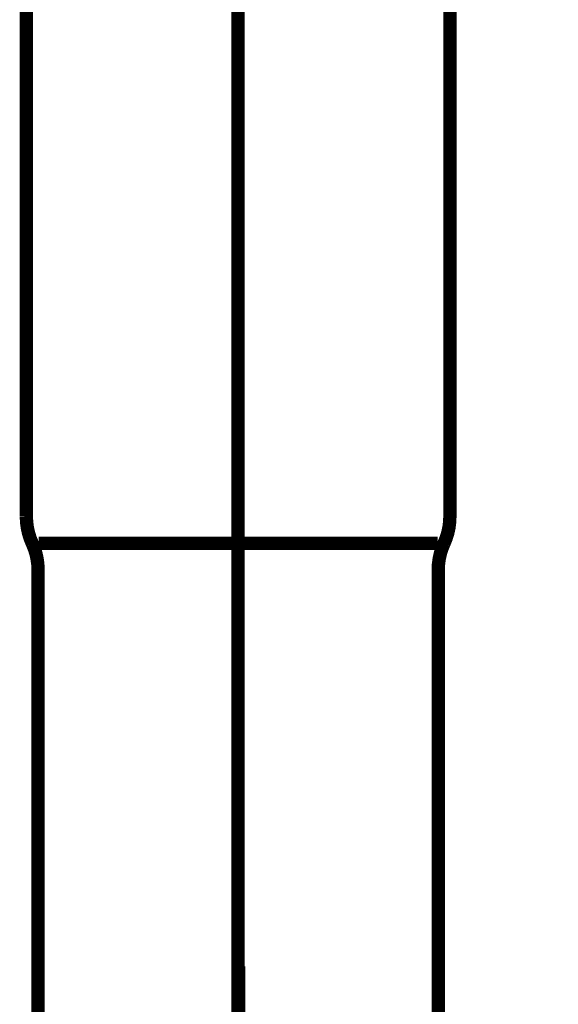
# Model space of a CAD drawing. Extents: x 76 to 472, y -248 to -11.
# Drawn here: x 211 to 215, y -181 to -173 of the extents above; entities that cross this region are included whole.
import ezdxf

# ---------------------------------------------------------------- set-up
doc = ezdxf.new("R2010")
doc.units = 0
doc.linetypes.add('AIGENLINE001', pattern=[14, 11, -1, 1, -1])
doc.layers.add('LAYER_7', color=7, linetype='CONTINUOUS')

# ---------------------------------------------------------------- blocks, each defined once
blk = doc.blocks.new('AIGNBL07020006')
at = {"layer": 'LAYER_7', "const_width": 0.0882}
for points in [[(219.3012, -179.4729)], [(219.3777, -179.4984), (219.3012, -179.4729)], [(219.4287, -179.5494), (219.3777, -179.4984)], [(219.4287, -180.616), (219.4542, -180.5395)], [(219.4542, -180.5395)], [(219.3012, -180.6925), (219.3777, -180.6663)], [(219.3777, -180.6663), (219.4287, -180.616)], [(218.9457, -181.7591), (218.9457, -181.6578)], [(218.9457, -181.8356), (218.9457, -181.7591)], [(218.9209, -181.9369), (218.9457, -181.8356)], [(218.9209, -182.1146), (218.9209, -182.0382), (218.9209, -181.9369)], [(218.8954, -182.2159), (218.9209, -182.1146)], [(218.8954, -182.3179), (218.8954, -182.2159)], [(218.8699, -182.3937), (218.8954, -182.3179)], [(218.8444, -182.4956), (218.8699, -182.3937)], [(218.8444, -182.597), (218.8444, -182.4956)], [(218.8196, -182.6734), (218.8444, -182.597)], [(218.7934, -182.7747), (218.8196, -182.6734)], [(218.7679, -182.8512), (218.7934, -182.7747)], [(218.7424, -182.9525), (218.7679, -182.8512)], [(218.7424, -183.029), (218.7424, -182.9525)], [(218.7176, -183.1303), (218.7424, -183.029)], [(218.6921, -183.2067), (218.7176, -183.1303)], [(218.6666, -183.308), (218.6921, -183.2067)], [(218.6418, -183.3845), (218.6666, -183.308)], [(218.5901, -183.4858), (218.6418, -183.3845)], [(218.5398, -183.6388), (218.5647, -183.5623), (218.5901, -183.4858)], [(218.5144, -183.74), (218.5398, -183.6388)], [(218.4889, -183.8165), (218.5144, -183.74)], [(218.4379, -183.8923), (218.4889, -183.8165)], [(218.4124, -183.9943), (218.4379, -183.8923)], [(218.3621, -184.0701), (218.4124, -183.9943)], [(218.3111, -184.223), (218.3366, -184.1465), (218.3621, -184.0701)], [(218.1588, -184.4511), (218.2091, -184.3753), (218.2601, -184.2988), (218.3111, -184.223)], [(218.1333, -184.5276), (218.1588, -184.4511)], [(218.0823, -184.6041), (218.1333, -184.5276)], [(218.0568, -184.6799), (218.0823, -184.6041)], [(217.9556, -184.8328), (218.0065, -184.7564), (218.0568, -184.6799)], [(217.7516, -185.1119), (217.8033, -185.0354), (217.8536, -184.9596), (217.9046, -184.8831)], [(217.9046, -184.8831), (217.9556, -184.8328)], [(217.7013, -185.1622), (217.7516, -185.1119)], [(217.651, -185.2386), (217.7013, -185.1622)], [(217.5491, -185.3399), (217.6, -185.2896), (217.651, -185.2386)], [(217.498, -185.4164), (217.5491, -185.3399)], [(217.2183, -185.6962), (217.27, -185.6452), (217.3203, -185.5942), (217.3713, -185.5439), (217.4223, -185.4929), (217.498, -185.4164)], [(217.0922, -185.7974), (217.1425, -185.7465)], [(217.1425, -185.7465), (217.2183, -185.6962)], [(217.0157, -185.8484), (217.0922, -185.7974)], [(216.9647, -185.9249), (217.0157, -185.8484)], [(216.8373, -186.0007), (216.9144, -185.9752)], [(216.9144, -185.9752), (216.9647, -185.9249)], [(216.7112, -186.1027), (216.787, -186.0517)], [(216.787, -186.0517), (216.8373, -186.0007)], [(216.5837, -186.1785), (216.6347, -186.1275)], [(216.6347, -186.1275), (216.7112, -186.1027)], [(216.4569, -186.255), (216.5334, -186.204)], [(216.5334, -186.204), (216.5837, -186.1785)], [(216.3295, -186.3314), (216.3811, -186.2805)], [(216.3811, -186.2805), (216.4569, -186.255)], [(216.1779, -186.3817), (216.2537, -186.3562)], [(216.2537, -186.3562), (216.3295, -186.3314)], [(215.9739, -186.4582), (216.0504, -186.4327)], [(216.0504, -186.4327), (216.1262, -186.4072)], [(216.1262, -186.4072), (216.1779, -186.3817)], [(215.6949, -186.5595), (215.7707, -186.534), (215.8471, -186.5092)], [(215.8471, -186.5092), (215.8982, -186.5092)], [(215.8982, -186.5092), (215.9739, -186.4582)], [(215.4151, -186.636), (215.4916, -186.6105)], [(215.4916, -186.6105), (215.5674, -186.6105)], [(215.5674, -186.6105), (215.6446, -186.585)], [(215.6446, -186.585), (215.6949, -186.5595)], [(214.8315, -186.687), (214.9073, -186.687), (214.9838, -186.687)], [(214.9838, -186.687), (215.0596, -186.6608)], [(215.0596, -186.6608), (215.1361, -186.6608), (215.2119, -186.6608)], [(215.2119, -186.6608), (215.2629, -186.636)], [(215.2629, -186.636), (215.3394, -186.636), (215.4151, -186.636)]]:
    blk.add_lwpolyline(points, dxfattribs=at)
blk = doc.blocks.new('AIGNBL07020016')
at = {"layer": 'LAYER_7', "const_width": 0.0882}
blk.add_lwpolyline([(212.3676, -180.8448), (212.3676, -181.3016)], dxfattribs=at)
blk = doc.blocks.new('AIGNBL07020038')
at = {"layer": 'LAYER_7', "const_width": 0.1058}
blk.add_lwpolyline([(214.0344, -173.0465), (214.0344, -177.2763)], dxfattribs=at)
blk = doc.blocks.new('AIGNBL07020039')
at = {"layer": 'LAYER_7', "const_width": 0.1058}
blk.add_lwpolyline([(213.9362, -177.4865), (212.3545, -177.4865)], dxfattribs=at)
blk = doc.blocks.new('AIGNBL0702003A')
at = {"layer": 'LAYER_7', "const_width": 0.1058}
blk.add_lwpolyline([(210.767, -181.2761), (210.767, -177.6963)], dxfattribs=at)
blk = doc.blocks.new('AIGNBL0702003B')
at = {"layer": 'LAYER_7', "const_width": 0.1058}
blk.add_lwpolyline([(213.942, -181.2761), (213.942, -177.6963)], dxfattribs=at)
blk = doc.blocks.new('AIGNBL0702003C')
at = {"layer": 'LAYER_7', "const_width": 0.1058}
blk.add_lwpolyline([(212.3545, -177.4865), (210.7729, -177.4865)], dxfattribs=at)
blk = doc.blocks.new('AIGNBL0702003D')
at = {"layer": 'LAYER_7', "const_width": 0.1058}
blk.add_lwpolyline([(210.6743, -177.2763), (210.6743, -173.0465)], dxfattribs=at)
blk = doc.blocks.new('AIGNBL0702004A')
at = {"layer": 'LAYER_7', "const_width": 0.1058}
blk.add_lwpolyline([(213.9882, -177.4865, 0.108057), (214.0344, -177.2763)], format="xyb", dxfattribs=at)
blk = doc.blocks.new('AIGNBL0702004B')
at = {"layer": 'LAYER_7', "const_width": 0.1058}
blk.add_lwpolyline([(213.9882, -177.4865, 0.108502), (213.942, -177.6963)], format="xyb", dxfattribs=at)
blk = doc.blocks.new('AIGNBL0702004C')
at = {"layer": 'LAYER_7', "const_width": 0.1058}
blk.add_lwpolyline([(210.767, -177.6963, 0.109923), (210.7205, -177.4865)], format="xyb", dxfattribs=at)
blk = doc.blocks.new('AIGNBL0702004D')
at = {"layer": 'LAYER_7', "const_width": 0.1058}
blk.add_lwpolyline([(210.6743, -177.2763, 0.10659), (210.7205, -177.4865)], format="xyb", dxfattribs=at)
blk = doc.blocks.new('AIGNBL07010002')
at = {"layer": 'LAYER_7', "linetype": 'AIGENLINE001', "const_width": 0.1058, "flags": 128}
blk.add_lwpolyline([(212.3545, -181.2761), (212.3545, -164.1953)], dxfattribs=at)
at = {"layer": 'LAYER_7'}
for name in ['AIGNBL0702003D', 'AIGNBL07020038', 'AIGNBL0702004D', 'AIGNBL0702004A', 'AIGNBL0702004C', 'AIGNBL0702003C', 'AIGNBL07020039', 'AIGNBL0702004B', 'AIGNBL0702003A', 'AIGNBL0702003B', 'AIGNBL07020016', 'AIGNBL07020006']:
    blk.add_blockref(name, (0, 0), dxfattribs=at)

msp = doc.modelspace()

# ---------------------------------------------------------------- block references
at = {"layer": 'LAYER_7'}
msp.add_blockref('AIGNBL07010002', (0, 0), dxfattribs=at)

doc.saveas('drawing.dxf')
